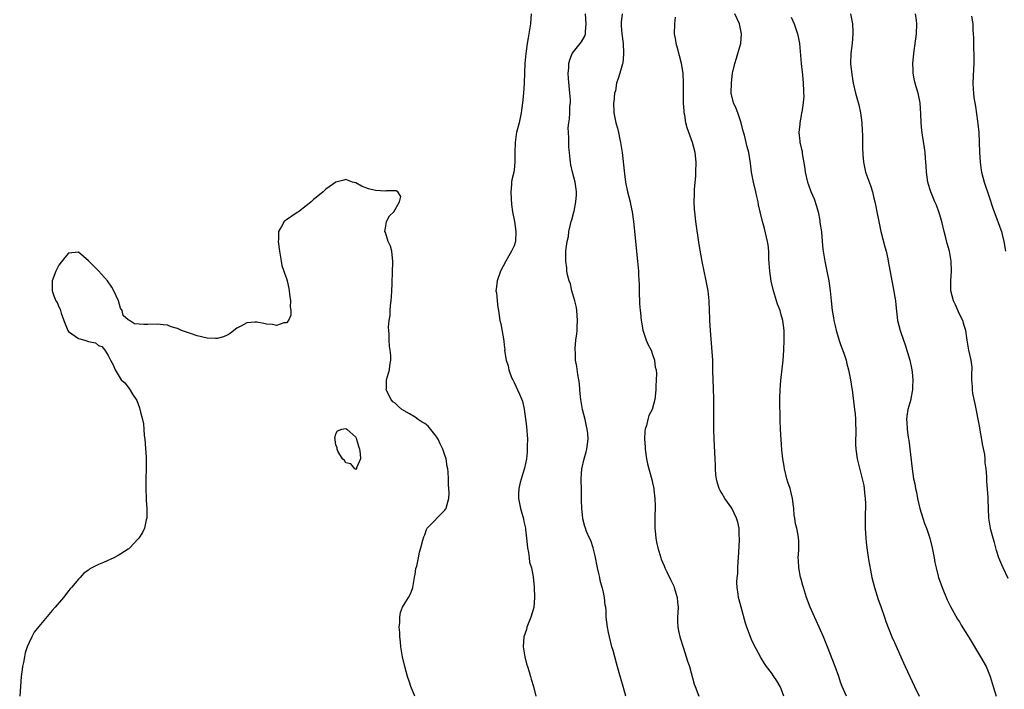
# Model space of a CAD drawing. Units: inches. Extents: x 2625000 to 2628000, y 1488000 to 1491000.
# Drawn here: x 2627209 to 2627408, y 1489050 to 1489186 of the extents above; entities that cross this region are included whole.
import ezdxf

# ---------------------------------------------------------------- set-up
doc = ezdxf.new("R2010")
doc.units = ezdxf.units.IN
doc.header["$MEASUREMENT"] = 0
doc.layers.add('LD26251488_10ft', color=61, linetype='Continuous')

msp = doc.modelspace()

# ---------------------------------------------------------------- linework, layer by layer
at = {"layer": 'LD26251488_10ft'}
for points, elevation in [([(2627312.44, 1489187), (2627312.3, 1489185), (2627312.2, 1489184.2), (2627311.99, 1489183), (2627311.83, 1489182.17), (2627311.68, 1489181), (2627311.46, 1489179.46), (2627311.38, 1489179), (2627311.15, 1489177), (2627311.09, 1489175.09), (2627311.05, 1489173), (2627310.9, 1489171), (2627310.69, 1489169), (2627310.44, 1489167), (2627310.33, 1489166.33), (2627310.01, 1489165), (2627309.73, 1489163.73), (2627309.5, 1489163), (2627309.4, 1489162.59), (2627309.2, 1489161), (2627309.14, 1489159), (2627309.14, 1489157), (2627309, 1489155.5), (2627308.93, 1489155), (2627308.58, 1489153.42), (2627308.52, 1489153), (2627308.51, 1489152.51), (2627308.35, 1489151), (2627308.41, 1489149.59), (2627308.49, 1489148.49), (2627308.69, 1489147), (2627309.07, 1489145), (2627309.37, 1489143), (2627309.27, 1489141), (2627309, 1489140.13), (2627308.52, 1489139), (2627307.92, 1489138.08), (2627307.32, 1489137), (2627306.26, 1489135), (2627305.59, 1489133), (2627305.36, 1489131.35), (2627305.34, 1489131), (2627305.43, 1489130.57), (2627305.57, 1489129), (2627305.72, 1489127.72), (2627305.86, 1489127), (2627306.12, 1489125), (2627306.32, 1489124.32), (2627306.91, 1489120.91), (2627307, 1489119.94), (2627307.12, 1489119.12), (2627307.1, 1489118.9), (2627307.38, 1489117), (2627307.82, 1489115.82), (2627307.92, 1489115), (2627308.51, 1489113.49), (2627308.73, 1489113), (2627309, 1489112.49), (2627309.7, 1489111), (2627310.13, 1489110.13), (2627310.71, 1489108.71), (2627311.08, 1489107.08), (2627311.53, 1489103.53), (2627311.69, 1489101), (2627311.67, 1489099.66), (2627311.67, 1489099), (2627311.64, 1489098.36), (2627311.49, 1489097), (2627311.11, 1489095.11), (2627311.08, 1489094.92), (2627310.26, 1489092.26), (2627309.95, 1489091), (2627309.89, 1489089.89), (2627309.88, 1489089), (2627310.3, 1489087), (2627310.47, 1489086.47), (2627310.89, 1489084.89), (2627311, 1489084.37), (2627311.27, 1489083.27), (2627311.3, 1489083), (2627311.3, 1489082.7), (2627311.54, 1489081), (2627311.68, 1489079.68), (2627311.72, 1489079), (2627311.92, 1489078.08), (2627312.04, 1489077), (2627312.11, 1489076.11), (2627312.51, 1489075), (2627312.86, 1489073.14), (2627313.04, 1489071.04), (2627313.15, 1489069), (2627313.02, 1489066.98), (2627312.42, 1489065), (2627311.99, 1489063.99), (2627311.61, 1489063), (2627311.51, 1489062.49), (2627310.99, 1489061), (2627310.87, 1489059), (2627311.21, 1489057), (2627311.55, 1489055.55), (2627311.71, 1489055), (2627312.08, 1489053.92), (2627312.34, 1489053), (2627312.47, 1489052.47), (2627312.95, 1489051), (2627313.42, 1489049)], 9970), ([(2627331.61, 1489049), (2627331.06, 1489050.94), (2627330.57, 1489052.57), (2627330.25, 1489053.75), (2627329.69, 1489055.69), (2627329, 1489058.26), (2627328.79, 1489059), (2627328.28, 1489061), (2627328.08, 1489061.92), (2627327.87, 1489063), (2627327.63, 1489065), (2627327.59, 1489066.41), (2627327.54, 1489067), (2627327.44, 1489067.44), (2627327.3, 1489069), (2627327, 1489070.33), (2627326.85, 1489070.85), (2627326.84, 1489071), (2627326.4, 1489072.4), (2627326.32, 1489073), (2627326.16, 1489073.84), (2627325.86, 1489075), (2627325.38, 1489077.38), (2627324.98, 1489079), (2627324.52, 1489080.52), (2627324.26, 1489081), (2627323.65, 1489082.35), (2627323.41, 1489083), (2627323.33, 1489083.33), (2627322.89, 1489084.89), (2627322.87, 1489085), (2627322.71, 1489087), (2627322.64, 1489088.64), (2627322.66, 1489089.34), (2627322.6, 1489091), (2627322.56, 1489092.56), (2627322.57, 1489093), (2627322.71, 1489095), (2627323.17, 1489097), (2627323.59, 1489098.41), (2627323.74, 1489099), (2627323.99, 1489101), (2627323.89, 1489102.11), (2627323.79, 1489103), (2627323.63, 1489103.63), (2627323.34, 1489105), (2627322.86, 1489107), (2627322.51, 1489109), (2627322.43, 1489109.57), (2627322.31, 1489111), (2627322.23, 1489112.23), (2627322.11, 1489113), (2627321.89, 1489114.11), (2627321.67, 1489115.67), (2627321.43, 1489117), (2627321.39, 1489118.61), (2627321.36, 1489119), (2627321.35, 1489119.35), (2627321.52, 1489121), (2627321.72, 1489122.28), (2627321.75, 1489123), (2627321.75, 1489123.75), (2627321.85, 1489125), (2627321.7, 1489127), (2627321.6, 1489127.6), (2627321.28, 1489129), (2627320.7, 1489131), (2627320.39, 1489132.39), (2627320.14, 1489133), (2627319.79, 1489134.21), (2627319.67, 1489135), (2627319.66, 1489135.66), (2627319.44, 1489137), (2627319.46, 1489138.54), (2627319.48, 1489139), (2627319.54, 1489139.54), (2627319.74, 1489141), (2627319.98, 1489142.02), (2627320.1, 1489143), (2627320.4, 1489144.4), (2627320.56, 1489145), (2627320.67, 1489145.33), (2627321.1, 1489146.9), (2627321.13, 1489147.13), (2627321.52, 1489149), (2627321.61, 1489150.39), (2627321.64, 1489151), (2627321.58, 1489151.58), (2627321.38, 1489153), (2627320.84, 1489155), (2627320.5, 1489156.5), (2627320.4, 1489157), (2627320.35, 1489157.65), (2627320.18, 1489159), (2627320.08, 1489160.08), (2627320.06, 1489161), (2627320.07, 1489161.93), (2627319.99, 1489163), (2627319.97, 1489163.97), (2627320.06, 1489165), (2627320.21, 1489165.79), (2627320.26, 1489167), (2627320.29, 1489168.29), (2627320.38, 1489169), (2627320.38, 1489169.62), (2627320.3, 1489171), (2627320.03, 1489173.97), (2627319.97, 1489175), (2627320.06, 1489176.06), (2627320.08, 1489177), (2627320.25, 1489177.75), (2627320.78, 1489179), (2627321, 1489179.35), (2627322.38, 1489181), (2627322.61, 1489181.39), (2627323.34, 1489182.66), (2627323.44, 1489183), (2627323.43, 1489183.43), (2627323.57, 1489185), (2627323.45, 1489187)], 9960), ([(2627330.87, 1489187), (2627330.66, 1489185.34), (2627330.64, 1489185), (2627330.68, 1489184.68), (2627330.8, 1489183), (2627331.03, 1489181), (2627331.1, 1489179.1), (2627331.13, 1489178.87), (2627330.96, 1489177.04), (2627330.89, 1489176.89), (2627330.4, 1489175), (2627330.04, 1489173.96), (2627329.73, 1489173), (2627329.48, 1489171.48), (2627329.32, 1489171), (2627329.14, 1489169.14), (2627329.11, 1489169), (2627329.16, 1489167.16), (2627329.16, 1489167), (2627329.56, 1489165), (2627329.88, 1489163.88), (2627330.11, 1489163), (2627330.4, 1489161.6), (2627330.54, 1489161), (2627330.83, 1489159), (2627331.27, 1489155.27), (2627331.32, 1489154.68), (2627331.53, 1489153), (2627331.94, 1489151), (2627332.44, 1489149), (2627332.54, 1489148.54), (2627332.85, 1489147), (2627333.14, 1489145), (2627333.98, 1489137), (2627334.13, 1489135), (2627334.18, 1489134.18), (2627334.26, 1489132.26), (2627334.28, 1489131), (2627334.38, 1489128.38), (2627334.5, 1489127), (2627334.53, 1489126.53), (2627334.72, 1489125), (2627334.74, 1489124.74), (2627335.03, 1489123.03), (2627335.71, 1489121), (2627336.09, 1489120.09), (2627336.68, 1489119), (2627337, 1489118.14), (2627337.39, 1489117), (2627337.54, 1489115.54), (2627337.7, 1489115), (2627337.77, 1489114.23), (2627337.72, 1489113), (2627337.63, 1489111.63), (2627337.64, 1489111), (2627337.45, 1489109), (2627336.88, 1489107), (2627336.23, 1489105.77), (2627336.02, 1489105), (2627335.74, 1489103.74), (2627335.47, 1489103), (2627335.4, 1489102.6), (2627335.34, 1489101), (2627335.47, 1489099.47), (2627335.48, 1489099), (2627335.78, 1489097), (2627335.99, 1489095.99), (2627336.21, 1489095), (2627336.82, 1489092.82), (2627337, 1489092.15), (2627337.26, 1489091), (2627337.28, 1489090.72), (2627337.47, 1489089), (2627337.49, 1489087.49), (2627337.44, 1489085), (2627337.43, 1489083.43), (2627337.46, 1489083), (2627337.55, 1489082.45), (2627337.65, 1489081), (2627337.85, 1489079.85), (2627338.07, 1489079), (2627338.65, 1489077), (2627338.76, 1489076.76), (2627339, 1489076.12), (2627339.35, 1489075.35), (2627339.45, 1489075), (2627339.86, 1489074.14), (2627340.63, 1489072.63), (2627341.29, 1489071.29), (2627341.38, 1489071), (2627341.97, 1489069), (2627342.03, 1489068.03), (2627342.15, 1489067), (2627342.12, 1489065.88), (2627342.06, 1489065), (2627342.06, 1489064.06), (2627342.1, 1489063), (2627342.24, 1489062.24), (2627342.52, 1489061), (2627343.26, 1489058.74), (2627343.81, 1489057), (2627344.07, 1489056.07), (2627344.43, 1489055), (2627345.43, 1489051.43), (2627345.58, 1489051), (2627346.34, 1489049)], 9950), ([(2627363.5, 1489049), (2627363, 1489050.47), (2627362.77, 1489051), (2627362.11, 1489052.11), (2627361.53, 1489053), (2627361, 1489053.76), (2627360.03, 1489055), (2627359.6, 1489055.6), (2627358.84, 1489056.84), (2627357.46, 1489059.46), (2627357, 1489060.47), (2627356.78, 1489061), (2627356.04, 1489063), (2627355.78, 1489063.78), (2627354.91, 1489067), (2627354.48, 1489068.48), (2627354.37, 1489069), (2627354.32, 1489069.68), (2627354.09, 1489071), (2627354.03, 1489072.03), (2627354.11, 1489073), (2627354.22, 1489073.78), (2627354.24, 1489075), (2627354.28, 1489076.28), (2627354.35, 1489077), (2627354.57, 1489080.57), (2627354.57, 1489081), (2627354.52, 1489081.48), (2627354.48, 1489083), (2627354.2, 1489084.2), (2627353.95, 1489085), (2627353.02, 1489087.02), (2627351.59, 1489089), (2627351, 1489090.06), (2627350.62, 1489090.62), (2627350.43, 1489091), (2627350.08, 1489092.08), (2627349.88, 1489093), (2627349.78, 1489093.78), (2627349.74, 1489095), (2627349.69, 1489095.69), (2627349.67, 1489097), (2627349.46, 1489101), (2627349.39, 1489103), (2627349.36, 1489105), (2627349.38, 1489107.38), (2627349.37, 1489109.37), (2627349.3, 1489111), (2627349.31, 1489111.31), (2627349.23, 1489113), (2627349.18, 1489114.82), (2627349.2, 1489115.2), (2627349.14, 1489117), (2627348.67, 1489123), (2627348.57, 1489125), (2627348.58, 1489125.42), (2627348.53, 1489127), (2627348.46, 1489129), (2627348.23, 1489131), (2627347.84, 1489133), (2627347.32, 1489135.32), (2627347, 1489136.96), (2627346.4, 1489140.4), (2627345.74, 1489145), (2627345.5, 1489147), (2627345.46, 1489147.46), (2627345.4, 1489149), (2627345.47, 1489150.53), (2627345.46, 1489151), (2627345.47, 1489151.47), (2627345.72, 1489154.28), (2627345.76, 1489155), (2627345.81, 1489157), (2627345.61, 1489159), (2627345.09, 1489161), (2627343.96, 1489163.96), (2627343.73, 1489165), (2627343.5, 1489166.5), (2627343.39, 1489167), (2627343.35, 1489167.35), (2627343.24, 1489169), (2627343.23, 1489170.77), (2627343.21, 1489171.21), (2627343.23, 1489173), (2627343.15, 1489175), (2627342.85, 1489177), (2627342.05, 1489180.05), (2627341.78, 1489181), (2627341.68, 1489181.68), (2627341.45, 1489183), (2627341.46, 1489185), (2627341.65, 1489186.35)], 9940), ([(2627376.15, 1489049), (2627375.32, 1489051), (2627375, 1489051.86), (2627374.6, 1489053), (2627373.86, 1489055), (2627372.31, 1489059), (2627371.52, 1489061), (2627370.68, 1489063), (2627368.87, 1489067), (2627368.09, 1489069), (2627367.47, 1489071), (2627367.38, 1489071.38), (2627367, 1489072.71), (2627366.91, 1489073.09), (2627366.54, 1489075), (2627366.48, 1489076.48), (2627366.42, 1489077), (2627366.54, 1489078.54), (2627366.52, 1489080.52), (2627366.49, 1489081), (2627366.39, 1489081.61), (2627366.12, 1489083), (2627365.89, 1489083.89), (2627365.74, 1489085), (2627365.63, 1489085.63), (2627365.53, 1489087), (2627365.45, 1489087.45), (2627365.28, 1489089), (2627365, 1489090.16), (2627364.77, 1489091), (2627364.31, 1489092.31), (2627364.11, 1489093), (2627363.63, 1489095), (2627363.57, 1489095.57), (2627363.34, 1489097), (2627363.14, 1489098.86), (2627362.96, 1489100.96), (2627362.84, 1489103), (2627362.78, 1489104.78), (2627362.8, 1489105.2), (2627362.71, 1489108.71), (2627362.74, 1489109.26), (2627362.76, 1489111), (2627362.89, 1489112.89), (2627363.39, 1489117), (2627363.54, 1489119), (2627363.61, 1489121), (2627363.56, 1489123), (2627363.31, 1489125), (2627363, 1489126.17), (2627362.76, 1489127), (2627362.27, 1489128.27), (2627361.41, 1489131), (2627360.96, 1489132.96), (2627360.66, 1489135), (2627360.58, 1489136.58), (2627360.52, 1489137.48), (2627360.49, 1489139), (2627360.33, 1489140.33), (2627360.23, 1489141), (2627359.61, 1489143.61), (2627359.22, 1489145), (2627358.72, 1489147), (2627358.41, 1489148.41), (2627358.31, 1489149), (2627358.07, 1489150.07), (2627357.88, 1489151), (2627357.39, 1489153), (2627356.99, 1489155), (2627356.8, 1489156.8), (2627356.44, 1489159), (2627356.1, 1489160.1), (2627355.54, 1489162.46), (2627355.29, 1489163.29), (2627354.9, 1489165), (2627354.2, 1489167), (2627353.87, 1489167.87), (2627353.37, 1489169), (2627352.9, 1489171), (2627352.91, 1489173.09), (2627353.17, 1489175), (2627353.6, 1489177), (2627353.93, 1489178.07), (2627354.24, 1489179), (2627354.84, 1489181), (2627354.97, 1489183), (2627354.54, 1489185), (2627353.61, 1489187)], 9930), ([(2627365, 1489186.33), (2627365.61, 1489185), (2627366.3, 1489183), (2627366.4, 1489182.4), (2627366.69, 1489181), (2627367.03, 1489177), (2627367.22, 1489175.22), (2627367.29, 1489174.71), (2627367.45, 1489173), (2627367.46, 1489171.46), (2627367.51, 1489171), (2627367.54, 1489170.46), (2627367.41, 1489169), (2627367.13, 1489167.13), (2627367.12, 1489167), (2627367, 1489166.43), (2627366.74, 1489165), (2627366.74, 1489164.74), (2627366.57, 1489163), (2627366.73, 1489161.27), (2627366.78, 1489161), (2627366.83, 1489160.83), (2627367, 1489159.95), (2627367.19, 1489159.19), (2627367.2, 1489158.8), (2627367.74, 1489155.74), (2627367.82, 1489155), (2627368.29, 1489153), (2627368.47, 1489152.47), (2627369, 1489151.06), (2627369.63, 1489149.63), (2627370.14, 1489148.14), (2627370.43, 1489147), (2627370.76, 1489145.24), (2627370.8, 1489145), (2627370.8, 1489144.8), (2627371.1, 1489142.9), (2627371.29, 1489141), (2627371.41, 1489139.41), (2627371.47, 1489139), (2627371.78, 1489137), (2627372.02, 1489136.02), (2627372.24, 1489135), (2627372.62, 1489133), (2627372.87, 1489131), (2627373.06, 1489129), (2627373.3, 1489127), (2627373.57, 1489125.57), (2627373.63, 1489125), (2627373.91, 1489123.91), (2627374.08, 1489123), (2627374.76, 1489120.76), (2627375, 1489120.14), (2627375.64, 1489118.36), (2627376.09, 1489117), (2627376.23, 1489116.23), (2627376.61, 1489115), (2627377.02, 1489113), (2627377.27, 1489111.27), (2627377.33, 1489111), (2627377.81, 1489107), (2627377.91, 1489106.09), (2627378, 1489105), (2627378, 1489104), (2627378.06, 1489103), (2627378.07, 1489101.93), (2627378, 1489101), (2627377.99, 1489099.99), (2627378.04, 1489099), (2627378.33, 1489097), (2627378.45, 1489096.45), (2627379.35, 1489093), (2627379.65, 1489091.65), (2627379.77, 1489091), (2627379.84, 1489090.16), (2627379.98, 1489089), (2627380.01, 1489088.01), (2627379.99, 1489087), (2627379.92, 1489086.08), (2627379.94, 1489085), (2627379.97, 1489083.97), (2627379.95, 1489083), (2627380.07, 1489081), (2627380.14, 1489080.14), (2627380.29, 1489079), (2627380.64, 1489076.64), (2627381, 1489074.48), (2627381.3, 1489073), (2627381.82, 1489071), (2627382.59, 1489068.59), (2627383.14, 1489067.14), (2627383.86, 1489065), (2627384.13, 1489064.13), (2627385.34, 1489061), (2627385.85, 1489059.85), (2627387.73, 1489055.73), (2627388.02, 1489055), (2627388.97, 1489052.97), (2627389.95, 1489051), (2627390.85, 1489049)], 9920), ([(2627377, 1489187), (2627377.37, 1489185), (2627377.46, 1489183.46), (2627377.47, 1489183), (2627377.33, 1489181), (2627377.06, 1489179), (2627376.99, 1489177), (2627377.24, 1489174.76), (2627377.56, 1489173), (2627378.01, 1489171), (2627378.64, 1489168.64), (2627379, 1489167), (2627379.25, 1489165), (2627379.32, 1489163.32), (2627379.38, 1489162.62), (2627379.42, 1489161), (2627379.43, 1489159.43), (2627379.46, 1489159), (2627379.51, 1489158.49), (2627379.6, 1489157), (2627380.05, 1489155), (2627381, 1489152.28), (2627381.42, 1489151), (2627381.73, 1489149.73), (2627381.92, 1489149), (2627382.08, 1489148.08), (2627382.32, 1489147), (2627382.69, 1489145), (2627383.11, 1489143), (2627383.93, 1489139.93), (2627384.2, 1489139), (2627384.54, 1489137.46), (2627384.63, 1489137), (2627385.33, 1489133), (2627385.62, 1489131.62), (2627386.07, 1489129), (2627386.15, 1489128.15), (2627386.51, 1489125), (2627387.01, 1489122.99), (2627387.68, 1489121), (2627388.05, 1489120.05), (2627388.98, 1489117), (2627389.33, 1489115.33), (2627389.41, 1489115), (2627389.48, 1489114.52), (2627389.61, 1489113), (2627389.53, 1489111.53), (2627389.55, 1489111), (2627389.19, 1489109.19), (2627389.18, 1489109), (2627388.59, 1489107), (2627388.35, 1489105.65), (2627388.29, 1489105), (2627388.39, 1489104.39), (2627388.43, 1489103), (2627388.67, 1489101.33), (2627388.8, 1489100.8), (2627389.42, 1489095), (2627389.75, 1489093), (2627389.96, 1489091.96), (2627390.14, 1489091), (2627390.3, 1489090.3), (2627390.52, 1489089), (2627390.97, 1489086.97), (2627391.59, 1489085), (2627391.95, 1489083.95), (2627392.34, 1489083), (2627393.04, 1489081), (2627393.5, 1489079), (2627393.63, 1489078.37), (2627393.89, 1489077), (2627394.05, 1489076.05), (2627394.27, 1489075), (2627394.69, 1489073.31), (2627394.75, 1489073), (2627395.48, 1489071), (2627396.52, 1489068.52), (2627397.18, 1489067.18), (2627398.61, 1489064.61), (2627399, 1489064.02), (2627399.38, 1489063.38), (2627401, 1489060.8), (2627403.29, 1489057), (2627404.38, 1489055), (2627405.24, 1489053), (2627405.63, 1489051.63), (2627405.83, 1489051), (2627406.4, 1489049)], 9910), ([(2627408.84, 1489072.84), (2627407.81, 1489075), (2627407.56, 1489075.56), (2627406.97, 1489076.97), (2627406.5, 1489078.5), (2627406.33, 1489079), (2627406.1, 1489080.1), (2627405.8, 1489081), (2627405.35, 1489082.65), (2627405.28, 1489083), (2627404.96, 1489085), (2627404.89, 1489087), (2627404.8, 1489088.8), (2627404.82, 1489089.18), (2627404.51, 1489092.51), (2627404.55, 1489093.45), (2627404.43, 1489095), (2627404.23, 1489096.23), (2627404.23, 1489097), (2627404.11, 1489097.89), (2627403.75, 1489099.75), (2627403, 1489104.02), (2627402.17, 1489108.17), (2627401.98, 1489109), (2627401.73, 1489110.27), (2627401.62, 1489111), (2627401.62, 1489111.62), (2627401.53, 1489113), (2627401.54, 1489114.46), (2627401.59, 1489115), (2627401.58, 1489115.58), (2627401.4, 1489117), (2627400.91, 1489119), (2627400.62, 1489120.62), (2627400.54, 1489121), (2627400.49, 1489121.51), (2627400.28, 1489123), (2627399.97, 1489123.97), (2627399.68, 1489125), (2627399, 1489126.3), (2627398.19, 1489128.19), (2627397.78, 1489129), (2627397.29, 1489131), (2627397.28, 1489131.28), (2627397.27, 1489133), (2627397.37, 1489135), (2627397.33, 1489137), (2627397.01, 1489139), (2627396.54, 1489140.54), (2627396.27, 1489141.73), (2627395.92, 1489143), (2627395.46, 1489145), (2627395, 1489146.6), (2627394.87, 1489147), (2627394.35, 1489148.35), (2627394.05, 1489149), (2627393.2, 1489151), (2627393, 1489151.62), (2627392.63, 1489153), (2627392.36, 1489155), (2627392.29, 1489156.29), (2627392.24, 1489157), (2627392.14, 1489157.86), (2627392.05, 1489159), (2627391.93, 1489159.93), (2627391.54, 1489162.46), (2627391.42, 1489163.42), (2627391.27, 1489165), (2627391.18, 1489166.82), (2627391.04, 1489169), (2627390.63, 1489171), (2627390.26, 1489172.26), (2627390.07, 1489173), (2627389.86, 1489173.86), (2627389.67, 1489175), (2627389.62, 1489175.62), (2627389.6, 1489177), (2627389.74, 1489178.26), (2627389.77, 1489179), (2627390.3, 1489183), (2627390.39, 1489185), (2627390.31, 1489185.69), (2627390.13, 1489187)], 9900), ([(2627401.43, 1489186.57), (2627401.69, 1489185), (2627401.72, 1489183.72), (2627401.79, 1489183), (2627401.84, 1489182.16), (2627401.81, 1489181), (2627401.83, 1489179.83), (2627401.89, 1489179), (2627401.91, 1489178.09), (2627401.91, 1489177), (2627401.82, 1489175.82), (2627401.69, 1489173), (2627401.79, 1489171.79), (2627401.83, 1489171), (2627401.93, 1489170.07), (2627402.11, 1489169), (2627402.26, 1489168.26), (2627402.66, 1489165.34), (2627402.75, 1489164.75), (2627402.89, 1489163), (2627403.03, 1489159.03), (2627403.16, 1489157), (2627403.41, 1489155.41), (2627403.48, 1489155), (2627404.03, 1489153), (2627405, 1489149.98), (2627405.75, 1489147.75), (2627406.63, 1489145.37), (2627406.84, 1489144.84), (2627407.36, 1489143.36), (2627407.47, 1489143), (2627407.62, 1489142.38), (2627407.98, 1489141), (2627408.3, 1489139)], 9890), ([(2627288.96, 1489049), (2627288.15, 1489051), (2627287.85, 1489051.85), (2627287.49, 1489053), (2627286.95, 1489055), (2627286.48, 1489057), (2627286.13, 1489059), (2627286.04, 1489060.04), (2627285.92, 1489061), (2627285.9, 1489061.9), (2627285.82, 1489063), (2627285.9, 1489063.9), (2627285.89, 1489065), (2627286.04, 1489065.96), (2627286.43, 1489067), (2627287, 1489067.88), (2627287.67, 1489069), (2627288.14, 1489069.85), (2627288.53, 1489071), (2627288.91, 1489073), (2627288.9, 1489073.1), (2627289, 1489073.61), (2627289.15, 1489074.85), (2627289.33, 1489075.33), (2627289.68, 1489077), (2627289.89, 1489078.11), (2627290.19, 1489079), (2627290.6, 1489080.6), (2627290.74, 1489081.26), (2627291, 1489081.68), (2627291.29, 1489082.71), (2627291.46, 1489083), (2627295, 1489086.62), (2627295.17, 1489086.83), (2627295.27, 1489087), (2627295.32, 1489087.32), (2627295.82, 1489089), (2627295.89, 1489090.11), (2627295.84, 1489091), (2627295.75, 1489091.75), (2627295.73, 1489093), (2627295.66, 1489094.34), (2627295.59, 1489095), (2627295.48, 1489095.48), (2627295.28, 1489097), (2627295, 1489097.79), (2627294.61, 1489099), (2627294.05, 1489100.05), (2627293.64, 1489101), (2627293.41, 1489101.41), (2627293, 1489101.94), (2627291.63, 1489103.63), (2627291, 1489104.14), (2627290.46, 1489104.46), (2627289.62, 1489105), (2627289, 1489105.46), (2627287.86, 1489106.14), (2627286.31, 1489107), (2627285.63, 1489107.63), (2627285, 1489108.28), (2627284.54, 1489108.54), (2627284.18, 1489109), (2627283.19, 1489111), (2627283.22, 1489111.22), (2627283.24, 1489113), (2627283.85, 1489115), (2627283.91, 1489115.91), (2627284.11, 1489117), (2627284.11, 1489117.89), (2627283.98, 1489119), (2627283.83, 1489119.83), (2627283.76, 1489121), (2627283.77, 1489122.23), (2627283.68, 1489123), (2627283.65, 1489123.65), (2627283.8, 1489125), (2627283.97, 1489126.03), (2627283.99, 1489127), (2627284.06, 1489128.06), (2627284.17, 1489129), (2627284.22, 1489129.78), (2627284.33, 1489131), (2627284.4, 1489132.4), (2627284.47, 1489135), (2627284.53, 1489136.53), (2627284.53, 1489137), (2627284.41, 1489137.59), (2627284.29, 1489139), (2627284.06, 1489140.06), (2627283.58, 1489141), (2627283, 1489142.8), (2627282.91, 1489143), (2627283, 1489143.67), (2627283.25, 1489145), (2627283.81, 1489146.19), (2627284.7, 1489147), (2627285.88, 1489149), (2627286.11, 1489150.11), (2627285.55, 1489151), (2627285.2, 1489151.2), (2627285, 1489151.21), (2627283.23, 1489151.23), (2627283, 1489151.19), (2627281, 1489151.31), (2627279.62, 1489151.62), (2627278.17, 1489152.17), (2627277, 1489152.82), (2627276.37, 1489153), (2627275, 1489153.5), (2627274.63, 1489153.37), (2627273, 1489152.96), (2627271, 1489151.57), (2627270.41, 1489151), (2627269, 1489149.89), (2627268.51, 1489149.49), (2627268.01, 1489149), (2627267, 1489148.17), (2627265.42, 1489147), (2627265.19, 1489146.81), (2627263, 1489145.34), (2627262.8, 1489145.2), (2627262.57, 1489145), (2627262.01, 1489144.01), (2627261.38, 1489143), (2627261.38, 1489141.38), (2627261.34, 1489141), (2627261.6, 1489139), (2627261.76, 1489138.24), (2627261.92, 1489137), (2627262.09, 1489136.09), (2627262.47, 1489135), (2627262.59, 1489134.59), (2627263, 1489133.48), (2627263.14, 1489133), (2627263.49, 1489131.49), (2627263.54, 1489131), (2627263.65, 1489130.35), (2627263.8, 1489129), (2627263.74, 1489127.74), (2627263.91, 1489127), (2627263.93, 1489126.07), (2627263.44, 1489125), (2627263, 1489124.55), (2627262.5, 1489124.5), (2627261, 1489123.96), (2627260.18, 1489124.18), (2627259, 1489124.23), (2627258.42, 1489124.42), (2627257, 1489124.64), (2627256.63, 1489124.63), (2627255, 1489124.51), (2627253.94, 1489123.94), (2627253, 1489123.47), (2627252.37, 1489123), (2627251.63, 1489122.37), (2627251, 1489122.01), (2627250.29, 1489121.71), (2627249, 1489121.34), (2627248.66, 1489121.34), (2627247, 1489121.41), (2627245, 1489121.89), (2627243.64, 1489122.36), (2627243, 1489122.56), (2627241.81, 1489123), (2627241, 1489123.37), (2627239.75, 1489123.75), (2627239, 1489124.03), (2627238.1, 1489124.1), (2627237, 1489124.25), (2627235, 1489124.2), (2627234.2, 1489124.2), (2627232.34, 1489124.34), (2627231.3, 1489125), (2627231, 1489125.16), (2627230.01, 1489126.01), (2627229.83, 1489127), (2627229.48, 1489127.48), (2627229.06, 1489129), (2627228.15, 1489131), (2627227.73, 1489131.73), (2627227, 1489132.84), (2627226.87, 1489133), (2627225, 1489135.07), (2627224.05, 1489136.05), (2627223.06, 1489137), (2627223, 1489137.09), (2627221, 1489138.82), (2627219, 1489138.64), (2627218.23, 1489137.76), (2627217, 1489136.2), (2627216.42, 1489135), (2627215.66, 1489133), (2627215.69, 1489131.69), (2627215.67, 1489131), (2627216.04, 1489129.96), (2627216.44, 1489129), (2627216.65, 1489128.65), (2627217, 1489127.75), (2627217.27, 1489127.27), (2627217.49, 1489126.51), (2627218.04, 1489125), (2627218.33, 1489124.33), (2627218.83, 1489123), (2627219, 1489122.77), (2627221, 1489121.37), (2627222.26, 1489121), (2627222.84, 1489120.84), (2627223, 1489120.74), (2627224.46, 1489120.46), (2627225, 1489119.97), (2627225.74, 1489119.74), (2627226.28, 1489119), (2627227, 1489117.95), (2627227.43, 1489117), (2627228.02, 1489116.02), (2627228.41, 1489115), (2627229.64, 1489113), (2627230.36, 1489112.36), (2627231.22, 1489111.22), (2627231.91, 1489110.09), (2627232.8, 1489108.8), (2627233.35, 1489107.35), (2627233.54, 1489106.46), (2627233.92, 1489105), (2627234.1, 1489104.1), (2627234.21, 1489103), (2627234.29, 1489101.71), (2627234.37, 1489101), (2627234.65, 1489097.35), (2627234.65, 1489097), (2627234.64, 1489096.64), (2627234.66, 1489095), (2627234.58, 1489093), (2627234.59, 1489091), (2627234.69, 1489089), (2627234.69, 1489088.69), (2627234.81, 1489087), (2627234.82, 1489085.18), (2627234.79, 1489085), (2627234.67, 1489084.67), (2627234.32, 1489083), (2627233.91, 1489082.09), (2627233.19, 1489081), (2627233, 1489080.77), (2627231.37, 1489079), (2627231.17, 1489078.83), (2627231, 1489078.72), (2627230.26, 1489078.26), (2627229, 1489077.44), (2627228.13, 1489077), (2627226.06, 1489076.06), (2627225, 1489075.64), (2627223.25, 1489074.75), (2627223, 1489074.53), (2627222.09, 1489073.91), (2627221.3, 1489073), (2627221, 1489072.7), (2627219.58, 1489071), (2627219.3, 1489070.7), (2627219, 1489070.31), (2627218.4, 1489069.6), (2627217.97, 1489069), (2627216.3, 1489067), (2627215.68, 1489066.32), (2627213, 1489063.14), (2627212.05, 1489061.95), (2627211.54, 1489061), (2627211, 1489059.87), (2627210.62, 1489059), (2627210.21, 1489057.79), (2627210.05, 1489057), (2627209.86, 1489055.86), (2627209.67, 1489055), (2627209.59, 1489054.41), (2627209.41, 1489053), (2627209.11, 1489049)], 9980)]:
    msp.add_lwpolyline(points, dxfattribs=dict(at, elevation=elevation))
at = {"layer": 'LD26251488_10ft', "elevation": 9980}
msp.add_lwpolyline([(2627273.27, 1489099.27), (2627273, 1489099.88), (2627272.88, 1489100.88), (2627272.83, 1489101), (2627272.82, 1489101.18), (2627273, 1489102.05), (2627273.3, 1489102.7), (2627274.2, 1489103), (2627275, 1489103.16), (2627275.23, 1489103), (2627277, 1489101.38), (2627277.13, 1489101.13), (2627277.18, 1489101), (2627277.57, 1489099.57), (2627277.74, 1489099), (2627277.94, 1489098.06), (2627277.95, 1489097), (2627277.18, 1489095.18), (2627277.17, 1489095), (2627277, 1489094.89), (2627276.82, 1489095), (2627276.03, 1489096.03), (2627275, 1489096.18), (2627274.71, 1489096.71), (2627274.37, 1489097), (2627273.4, 1489098.6), (2627273.23, 1489099)], close=True, dxfattribs=at)

doc.saveas('drawing.dxf')
